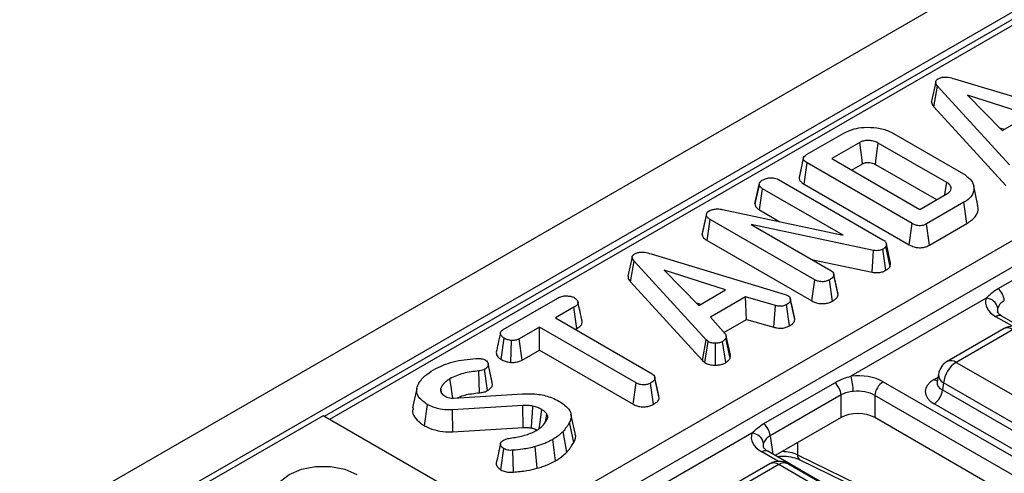
# Model space of a CAD drawing. Units: millimetres. Extents: x 8 to 418, y -29 to 291.
# Drawn here: x 261 to 273, y 140 to 146 of the extents above; entities that cross this region are included whole.
import ezdxf

# ---------------------------------------------------------------- set-up
doc = ezdxf.new("R2010")
doc.units = ezdxf.units.MM

msp = doc.modelspace()

# ---------------------------------------------------------------- linework, layer by layer
at = {"color": 7, "linetype": 'Continuous', "lineweight": 25}
for p, q in [((351.032832, 191.474768), (250.118593, 133.218217)), ((351.394952, 191.092492), (250.480713, 132.835942)), ((290.955054, 156.112188), (264.404407, 140.784826)), ((263.379102, 137.550559), (293.144817, 154.73394)), ((293.29422, 154.501881), (263.528505, 137.318499)), ((271.934968, 144.821814), (273.537305, 144.337072)), ((271.710302, 144.785368), (271.660047, 144.554107)), ((271.687973, 144.487317), (271.733108, 144.733554)), ((272.592506, 143.79303), (271.733108, 144.733554)), ((272.825421, 144.389132), (272.092036, 144.62771)), ((272.092036, 144.62771), (272.505312, 144.204337)), ((271.687973, 144.487317), (272.549392, 143.54458)), ((272.505312, 144.204337), (272.825421, 144.389132)), ((272.473486, 144.23694), (272.529963, 144.218567)), ((270.168515, 143.914456), (270.614637, 144.171997)), ((271.205585, 144.169067), (272.042885, 143.685704)), ((270.802462, 144.059776), (270.46802, 143.866706)), ((271.841623, 143.581239), (271.024628, 144.05288)), ((270.46802, 143.866706), (271.519125, 143.259916)), ((270.138739, 143.561718), (270.174786, 143.815336)), ((271.430139, 143.090636), (270.174786, 143.815336)), ((270.705707, 143.729493), (270.837166, 143.805383)), ((270.98964, 143.798651), (271.720991, 143.376451)), ((269.8324, 143.618026), (271.080289, 142.897635)), ((269.55115, 143.326088), (269.601874, 143.559415)), ((269.602386, 143.56194), (269.588098, 143.496042)), ((269.605181, 143.254119), (269.641589, 143.507528)), ((270.603708, 142.952109), (269.641589, 143.507528)), ((270.138739, 143.561718), (271.394933, 142.836533)), ((272.215186, 143.308073), (272.165111, 143.538181)), ((271.519125, 143.259916), (271.853567, 143.452986)), ((272.047962, 143.344557), (271.601839, 143.087016)), ((272.084104, 143.090994), (272.047962, 143.344557)), ((268.920893, 142.957107), (268.971211, 143.192239)), ((268.972471, 143.210363), (268.922753, 142.981763)), ((269.163217, 143.259296), (270.603708, 142.952109)), ((269.605181, 143.254119), (269.849861, 143.112868)), ((268.981482, 142.886025), (269.017794, 143.139489)), ((270.26628, 142.418754), (269.017794, 143.139489)), ((270.967116, 142.769554), (269.506916, 143.077776)), ((269.506916, 143.077776), (270.457987, 142.528735)), ((271.394933, 142.836533), (271.430139, 143.090636)), ((271.636738, 142.832735), (271.601839, 143.087016)), ((271.636738, 142.832735), (272.084104, 143.090994)), ((268.981482, 142.886025), (270.231153, 142.164605)), ((271.121497, 142.850058), (271.115226, 142.816788)), ((271.164549, 142.576311), (271.115226, 142.816788)), ((271.172419, 142.618067), (271.121497, 142.850058)), ((272.456486, 142.313526), (273.304267, 142.80294)), ((268.084947, 142.692495), (268.034691, 142.461234)), ((268.309612, 142.728941), (269.91195, 142.244199)), ((270.951783, 142.508527), (270.967116, 142.769554)), ((271.115429, 142.531758), (271.080289, 142.785931)), ((268.062617, 142.394444), (268.107753, 142.640681)), ((268.96715, 141.700156), (268.107753, 142.640681)), ((270.228543, 142.66119), (270.951783, 142.508527)), ((271.164549, 142.576311), (271.172419, 142.618067)), ((269.200065, 142.296258), (268.466681, 142.534837)), ((268.466681, 142.534837), (268.879956, 142.111463)), ((270.492422, 142.483091), (270.490695, 142.49104)), ((270.540229, 142.263047), (270.492812, 142.481295)), ((270.544377, 142.238114), (270.49382, 142.472538)), ((268.062617, 142.394444), (268.924037, 141.451707)), ((270.231153, 142.164605), (270.26628, 142.418754)), ((270.476668, 142.163001), (270.441265, 142.41703)), ((268.879956, 142.111463), (269.200065, 142.296258)), ((269.439251, 142.213687), (269.020601, 141.972005)), ((269.794895, 142.110084), (269.439251, 142.213687)), ((269.449099, 141.944944), (269.439251, 142.213687)), ((269.91195, 142.244199), (269.944498, 142.231615)), ((266.544951, 141.822618), (267.197711, 142.199448)), ((267.389119, 142.089295), (267.167551, 141.961386)), ((267.425365, 141.835792), (267.389119, 142.089295)), ((268.848131, 142.144066), (268.904607, 142.125694)), ((269.774906, 141.850034), (269.794895, 142.110084)), ((269.963927, 141.866981), (269.928971, 142.121289)), ((270.026617, 141.941906), (269.976151, 142.176452)), ((272.31348, 142.198972), (270.697917, 141.266327)), ((269.020601, 141.972005), (269.200364, 141.766524)), ((272.502046, 141.983835), (272.500542, 141.984667)), ((281.201317, 136.961853), (272.502046, 141.983835)), ((266.976441, 141.851061), (266.735762, 141.71212)), ((268.130566, 141.184799), (266.976441, 141.851061)), ((266.976441, 141.576634), (266.976441, 141.851061)), ((267.167551, 141.961386), (268.321676, 141.295124)), ((269.180119, 141.789665), (269.449099, 141.944944)), ((269.449099, 141.944944), (269.774906, 141.850034)), ((267.405238, 141.824173), (267.425365, 141.835792)), ((269.257445, 141.517267), (269.207163, 141.748756)), ((272.52744, 141.833748), (271.848004, 141.441518)), ((272.634575, 141.82314), (271.955138, 141.430909)), ((266.520133, 141.464922), (266.556, 141.71867)), ((266.636572, 141.429214), (266.642298, 141.691606)), ((266.770485, 141.457738), (266.735762, 141.71212)), ((268.924037, 141.451707), (268.96715, 141.700156)), ((268.952447, 141.428157), (268.990442, 141.680849)), ((268.990442, 141.680849), (268.96715, 141.700156)), ((269.081758, 141.397618), (269.080323, 141.659991)), ((269.202561, 141.427392), (269.165128, 141.680332)), ((269.25482, 141.48144), (269.205142, 141.720325)), ((266.770485, 141.457738), (266.976441, 141.576634)), ((266.976441, 141.576634), (268.095402, 140.930671)), ((268.924037, 141.451707), (268.952447, 141.428157)), ((271.955138, 141.430909), (279.890026, 136.850196)), ((266.262463, 141.066987), (266.254225, 141.32898)), ((266.357463, 141.093414), (266.322009, 141.347425)), ((271.743271, 141.28804), (271.729028, 141.194041)), ((268.095402, 140.930671), (268.130566, 141.184799)), ((268.340055, 140.929561), (268.304656, 141.183592)), ((268.355315, 141.251677), (268.3539, 141.258194)), ((268.403376, 141.030378), (268.355877, 141.249089)), ((268.407409, 141.004477), (268.356912, 141.238927)), ((269.658363, 140.698204), (270.506145, 141.187618)), ((271.082837, 141.198702), (279.782108, 136.17672)), ((271.728959, 141.196723), (271.728755, 141.193234)), ((271.804192, 141.184047), (271.791503, 141.100306)), ((279.73908, 136.603334), (271.804192, 141.184047)), ((265.512322, 141.118216), (265.462219, 140.887959)), ((265.810293, 141.060223), (265.797353, 141.123499)), ((265.80004, 141.075749), (265.820644, 141.044548)), ((265.949046, 141.00421), (266.774104, 141.055408)), ((270.579683, 141.042957), (269.731902, 140.553543)), ((270.579683, 140.769366), (270.579683, 141.042957)), ((279.681477, 136.012144), (270.982206, 141.034127)), ((270.982206, 141.034127), (270.982206, 140.769366)), ((271.791503, 141.100306), (279.73908, 136.512268)), ((265.603342, 140.672488), (265.63909, 140.926292)), ((266.778284, 140.914398), (265.938296, 140.861821)), ((279.638449, 136.347693), (271.690872, 140.935731)), ((265.943241, 140.599579), (265.938296, 140.861821)), ((267.048241, 140.719237), (267.065845, 140.809761)), ((267.40336, 140.582201), (267.353328, 140.812084)), ((264.392908, 140.791464), (262.776664, 139.858426)), ((265.807122, 139.975056), (264.392908, 140.791464)), ((267.386091, 140.47231), (267.337579, 140.713571)), ((270.579683, 140.769366), (269.794617, 140.316157)), ((279.619992, 135.782878), (270.982206, 140.769366)), ((265.943241, 140.599579), (266.781505, 140.652049)), ((267.304909, 140.357471), (267.260538, 140.604625)), ((269.515357, 140.58365), (267.899795, 139.651006)), ((267.170275, 140.254289), (267.134824, 140.508263)), ((266.516855, 140.145079), (266.552237, 140.399144)), ((266.668007, 140.117585), (266.660632, 140.379664)), ((266.94888, 140.164644), (266.926992, 140.424139)), ((269.703924, 140.368513), (269.70242, 140.369346)), ((278.403195, 135.346531), (269.703924, 140.368513)), ((270.059738, 140.324839), (270.954662, 139.887692)), ((269.729318, 140.218427), (269.049882, 139.826197)), ((269.836452, 140.207818), (269.157016, 139.815588)), ((277.77134, 135.627105), (269.836452, 140.207818)), ((277.878474, 135.637713), (269.943586, 140.218427)), ((270.089188, 140.265453), (270.984112, 139.828305))]:
    msp.add_line(p, q, dxfattribs=at)
at = {"color": 8, "linetype": 'Continuous', "lineweight": 25}
for p, q in [((291.062188, 156.101579), (264.467162, 140.748598)), ((272.628772, 141.862374), (272.430624, 141.976762)), ((271.690872, 141.226196), (271.738025, 141.253416)), ((269.731902, 140.553543), (269.765308, 140.333077)), ((270.057826, 140.468104), (270.059738, 140.324839)), ((269.830649, 140.247052), (269.632501, 140.36144))]:
    msp.add_line(p, q, dxfattribs=at)
at = {"color": 7, "linetype": 'Continuous', "lineweight": 25, "flags": 128}
for points in [[(270.837166, 143.805383), (270.827003, 143.879914), (270.814734, 143.969846), (270.802462, 144.059776)], [(270.98964, 143.798651), (270.999889, 143.873134), (271.012258, 143.963007), (271.024628, 144.05288)], [(271.820631, 143.433972), (271.82855, 143.489528), (271.841623, 143.581239)], [(270.022707, 141.969302), (269.997943, 142.083291), (269.973178, 142.19728)], [(265.940228, 141.004057), (265.933232, 141.053754), (265.920535, 141.143961), (265.907838, 141.234169)], [(266.781505, 140.652049), (266.780458, 140.737461), (266.779372, 140.825929), (266.778284, 140.914398)], [(266.881203, 140.646225), (266.887262, 140.731001), (266.89354, 140.818821), (266.899818, 140.906641)], [(266.974205, 140.639715), (266.980987, 140.688614), (266.993258, 140.777113), (267.005526, 140.865613)], [(263.988847, 139.625167), (263.883761, 139.708664), (263.828515, 139.806822), (263.828515, 139.910031), (263.883761, 140.008188), (263.988847, 140.091686), (264.133485, 140.15235), (264.303517, 140.184243), (264.482299, 140.184243), (264.652331, 140.15235), (264.796969, 140.091686)]]:
    msp.add_lwpolyline(points, dxfattribs=at)
at = {"color": 7, "linetype": 'Continuous', "lineweight": 25}
for centre, radius, start, end in [((272.302855, 142.144406), 0.228482, 6.1453332, 47.7475594), ((272.302718, 142.045483), 0.153865, 13.1157673, 85.9894586), ((272.634575, 141.648166), 0.214286, 60.0026883, 119.9973117), ((271.955138, 141.255936), 0.214286, 119.9973117, 171.3837105), ((272.135507, 141.151041), 0.332955, 122.8008629, 174.3110006), ((270.015081, 141.069459), 0.71065, 1.1269747, 16.0828104), ((270.352513, 141.018498), 0.228482, 6.1453332, 47.7475594), ((271.203083, 141.012123), 0.22197, 122.8008629, 174.3110006), ((271.570627, 141.12231), 0.22197, 302.8008629, 354.3110006), ((269.504732, 140.529084), 0.228482, 6.1453332, 47.7475594), ((269.504596, 140.430161), 0.153865, 13.1157673, 85.9894586), ((269.836452, 140.032845), 0.214286, 60.0026883, 119.9973117)]:
    msp.add_arc(centre, radius, start, end, dxfattribs=at)
at = {"color": 8, "linetype": 'Continuous', "lineweight": 25}
for centre, radius, start, end in [((272.472605, 141.918606), 0.071726, 67.076778, 125.8245712), ((272.57194, 141.736872), 0.106607, 54.0181846, 114.671357), ((271.892504, 141.344642), 0.106607, 54.0181846, 114.671357), ((271.85718, 141.284929), 0.113951, 178.4354213, 242.2896185), ((271.739642, 141.304424), 0.092186, 238.0593296, 265.1420467), ((269.674483, 140.303284), 0.071726, 67.076778, 125.8245712), ((270.12128, 140.318362), 0.061881, 173.9918095, 238.7614521), ((269.773817, 140.121551), 0.106607, 54.0181846, 114.671357), ((269.899087, 140.121551), 0.106607, 65.328643, 125.9818154)]:
    msp.add_arc(centre, radius, start, end, dxfattribs=at)
at = {"color": 7, "linetype": 'Continuous', "lineweight": 25}
for centre, major_axis, ratio, start_param, end_param in [((272.737138, 142.151041), (0.431839, 0), 0.572919093, 2.946629785, 3.923192719), ((270.780945, 141.021755), (0.428571, 0), 0.581689643, 0.789196262, 1.765759195), ((271.946301, 141.080963), (0.359866, 0), 0.572919093, 2.359992588, 3.923192719), ((270.780945, 140.905106), (0.285714, 0), 0.636206991, 0.789196262, 1.765759195), ((270.780945, 140.651401), (0.285714, 0), 0.581689643, 0.789196262, 2.352396392), ((269.939015, 140.535719), (0.431839, 0), 0.572919093, 2.946629785, 3.923192719)]:
    msp.add_ellipse(centre, major_axis=major_axis, ratio=ratio, start_param=start_param, end_param=end_param, dxfattribs=at)
at = {"color": 8, "linetype": 'Continuous', "lineweight": 25}
for centre, major_axis, ratio, start_param, end_param in [((272.737138, 142.034392), (0.289817, -0.021114), 0.566593948, 2.98788399, 3.27238234), ((271.946301, 141.197612), (0.217768, 0.021024), 0.563643706, 2.982048719, 3.868830985), ((269.939015, 140.419071), (0.289817, -0.021114), 0.566593948, 2.98788399, 3.27238234), ((269.875202, 140.20443), (0.285744, -0.001464), 0.55490414, 0.871561635, 1.571735652)]:
    msp.add_ellipse(centre, major_axis=major_axis, ratio=ratio, start_param=start_param, end_param=end_param, dxfattribs=at)
at = {"color": 7, "linetype": 'Continuous', "lineweight": 25}
for points, knots in [([(271.733108, 144.733554), (271.727001, 144.741337), (271.714733, 144.756972), (271.707824, 144.780301), (271.714055, 144.801186), (271.727266, 144.813563), (271.736708, 144.819607), (271.73908, 144.821125)], [0, 0, 0, 0, 0.272037126, 0.546502415, 0.740297134, 0.934765685, 1, 1, 1, 1]), ([(271.73908, 144.821125), (271.751841, 144.827199), (271.775111, 144.838276), (271.818718, 144.843497), (271.873301, 144.839713), (271.910189, 144.829006), (271.934968, 144.821814)], [0, 0, 0, 0, 0.23085242, 0.420997547, 0.611074451, 1, 1, 1, 1]), ([(271.660611, 144.554122), (271.660603, 144.54542), (271.660582, 144.522106), (271.67742, 144.50072), (271.687973, 144.487317)], [0, 0, 0, 0, 0.3732759648, 1, 1, 1, 1]), ([(270.614637, 144.171997), (270.653018, 144.190645), (270.723456, 144.224867), (270.865105, 144.245886), (271.011736, 144.238393), (271.132, 144.208101), (271.188128, 144.178327), (271.205585, 144.169067)], [0, 0, 0, 0, 0.226998869, 0.416597979, 0.651643282, 0.891656888, 1, 1, 1, 1]), ([(271.024628, 144.05288), (271.005711, 144.061982), (270.972853, 144.077791), (270.912762, 144.085268), (270.859103, 144.082585), (270.823056, 144.070635), (270.806468, 144.061888), (270.802462, 144.059776)], [0, 0, 0, 0, 0.294005645, 0.510705215, 0.727146625, 0.934115122, 1, 1, 1, 1]), ([(270.128924, 143.872353), (270.120665, 143.834448), (270.104146, 143.758637), (270.087857, 143.683534), (270.079712, 143.645981)], [0, 0, 0, 0, 0.499980355, 1, 1, 1, 1]), ([(270.174786, 143.815336), (270.159453, 143.825429), (270.137317, 143.840002), (270.126569, 143.86479), (270.131463, 143.884182), (270.147156, 143.901024), (270.162206, 143.910489), (270.168515, 143.914456)], [0, 0, 0, 0, 0.349069331, 0.503971141, 0.660003114, 0.857463367, 1, 1, 1, 1]), ([(270.837166, 143.805383), (270.845615, 143.80974), (270.857676, 143.81596), (270.882031, 143.820914), (270.907865, 143.822224), (270.940326, 143.818866), (270.968582, 143.810077), (270.983377, 143.802049), (270.98964, 143.798651)], [0, 0, 0, 0, 0.195717868, 0.279409886, 0.448036773, 0.64463264, 0.849586033, 1, 1, 1, 1]), ([(269.638603, 143.608545), (269.651434, 143.615075), (269.671139, 143.625103), (269.703735, 143.634021), (269.722099, 143.635986), (269.73147, 143.636988)], [0, 0, 0, 0, 0.477554703, 0.733402124, 1, 1, 1, 1]), ([(269.73147, 143.636988), (269.74837, 143.63703), (269.778149, 143.637103), (269.812493, 143.628232), (269.827221, 143.620681), (269.8324, 143.618026)], [0, 0, 0, 0, 0.459673983, 0.809998341, 1, 1, 1, 1]), ([(270.080574, 143.64584), (270.079972, 143.6447), (270.07476, 143.634824), (270.081231, 143.612737), (270.101891, 143.584797), (270.126814, 143.569187), (270.138739, 143.561718)], [0, 0, 0, 0, 0.0379243002, 0.3284604533, 0.6787023456, 1, 1, 1, 1]), ([(272.042885, 143.685704), (272.079556, 143.658831), (272.147442, 143.609083), (272.175669, 143.515764), (272.156526, 143.430795), (272.097891, 143.375091), (272.057728, 143.35053), (272.047962, 143.344557)], [0, 0, 0, 0, 0.267633391, 0.495461259, 0.731410322, 0.934686285, 1, 1, 1, 1]), ([(269.601874, 143.559415), (269.603833, 143.567999), (269.606866, 143.581294), (269.621759, 143.59766), (269.632904, 143.604862), (269.638603, 143.608545)], [0, 0, 0, 0, 0.470894719, 0.7294274405, 1, 1, 1, 1]), ([(269.641589, 143.507528), (269.631615, 143.514639), (269.611634, 143.528885), (269.604127, 143.54822), (269.602094, 143.55832), (269.601874, 143.559415)], [0, 0, 0, 0, 0.470492007, 0.942563685, 1, 1, 1, 1]), ([(271.853567, 143.452986), (271.865314, 143.461346), (271.888986, 143.478193), (271.898049, 143.509877), (271.891025, 143.539727), (271.869946, 143.563685), (271.850153, 143.575952), (271.841623, 143.581239)], [0, 0, 0, 0, 0.222610391, 0.448602173, 0.648802597, 0.848632057, 1, 1, 1, 1]), ([(269.588098, 143.496042), (269.585853, 143.485682), (269.573008, 143.426409), (269.561695, 143.374728), (269.552359, 143.33208)], [0, 0, 0, 0, 0.174790137, 1, 1, 1, 1]), ([(269.000475, 143.240161), (269.014461, 143.246808), (269.04034, 143.259108), (269.09335, 143.266937), (269.134223, 143.264092), (269.158361, 143.260099), (269.163217, 143.259296)], [0, 0, 0, 0, 0.30742158, 0.56881443, 0.913258656, 1, 1, 1, 1]), ([(269.55115, 143.326088), (269.552025, 143.321534), (269.555636, 143.302745), (269.571225, 143.276565), (269.596405, 143.25992), (269.605181, 143.254119)], [0, 0, 0, 0, 0.172470372, 0.71157614, 1, 1, 1, 1]), ([(272.084104, 143.090994), (272.120486, 143.116392), (272.187361, 143.163078), (272.223678, 143.242565), (272.214839, 143.288904), (272.211208, 143.307934)], [0, 0, 0, 0, 0.4128416905, 0.7588593707, 1, 1, 1, 1]), ([(268.971211, 143.192239), (268.971017, 143.200352), (268.970664, 143.215118), (268.986346, 143.230793), (268.997117, 143.237935), (269.000475, 143.240161)], [0, 0, 0, 0, 0.456272344, 0.830482406, 1, 1, 1, 1]), ([(269.017794, 143.139489), (269.006879, 143.146682), (268.990058, 143.157766), (268.974495, 143.176163), (268.972326, 143.186779), (268.971211, 143.192239)], [0, 0, 0, 0, 0.472979645, 0.728926322, 1, 1, 1, 1]), ([(271.601839, 143.087016), (271.588197, 143.080182), (271.566764, 143.069446), (271.529154, 143.063159), (271.495525, 143.064852), (271.460878, 143.074216), (271.440814, 143.084934), (271.430139, 143.090636)], [0, 0, 0, 0, 0.27239657, 0.427968153, 0.583800617, 0.778557622, 1, 1, 1, 1]), ([(268.923593, 142.981613), (268.92302, 142.98062), (268.918509, 142.972802), (268.919781, 142.964423), (268.920893, 142.957107)], [0, 0, 0, 0, 0.127009358, 1, 1, 1, 1]), ([(268.920893, 142.957107), (268.9234, 142.947376), (268.929298, 142.924482), (268.956677, 142.901507), (268.976819, 142.888935), (268.981482, 142.886025)], [0, 0, 0, 0, 0.362309441, 0.852371161, 1, 1, 1, 1]), ([(271.080289, 142.897635), (271.090065, 142.891094), (271.105172, 142.880987), (271.116587, 142.864012), (271.119846, 142.854748), (271.121497, 142.850058)], [0, 0, 0, 0, 0.4752026504, 0.7342571168, 1, 1, 1, 1]), ([(271.115226, 142.816788), (271.111227, 142.811156), (271.105139, 142.802581), (271.091636, 142.792854), (271.084084, 142.788246), (271.080289, 142.785931)], [0, 0, 0, 0, 0.4876986824, 0.7425258968, 1, 1, 1, 1]), ([(271.394933, 142.836533), (271.413812, 142.826943), (271.445314, 142.810943), (271.502148, 142.800645), (271.551812, 142.802009), (271.598511, 142.813385), (271.623445, 142.826007), (271.636738, 142.832735)], [0, 0, 0, 0, 0.272697909, 0.455017425, 0.63797784, 0.807006142, 1, 1, 1, 1]), ([(268.107753, 142.640681), (268.101646, 142.648464), (268.089377, 142.664099), (268.082468, 142.687428), (268.088699, 142.708312), (268.10191, 142.72069), (268.111353, 142.726733), (268.113725, 142.728251)], [0, 0, 0, 0, 0.272037126, 0.546502415, 0.740297134, 0.934765685, 1, 1, 1, 1]), ([(268.113725, 142.728251), (268.126485, 142.734325), (268.149756, 142.745403), (268.193363, 142.750624), (268.247945, 142.74684), (268.284834, 142.736133), (268.309612, 142.728941)], [0, 0, 0, 0, 0.23085242, 0.420997547, 0.611074451, 1, 1, 1, 1]), ([(271.080289, 142.785931), (271.066579, 142.779476), (271.044221, 142.768948), (271.004199, 142.764575), (270.980814, 142.767378), (270.968664, 142.769308), (270.967116, 142.769554)], [0, 0, 0, 0, 0.424547626, 0.692333203, 0.960798974, 1, 1, 1, 1]), ([(271.115429, 142.531758), (271.127119, 142.539086), (271.148158, 142.552274), (271.159506, 142.568916), (271.164549, 142.576311)], [0, 0, 0, 0, 0.555620193, 1, 1, 1, 1]), ([(268.035255, 142.461249), (268.035247, 142.452547), (268.035227, 142.429233), (268.052065, 142.407847), (268.062617, 142.394444)], [0, 0, 0, 0, 0.373275965, 1, 1, 1, 1]), ([(270.49382, 142.472538), (270.491626, 142.465335), (270.486328, 142.447947), (270.462678, 142.430397), (270.445976, 142.419971), (270.441265, 142.41703)], [0, 0, 0, 0, 0.3367109722, 0.8129132348, 1, 1, 1, 1]), ([(270.457987, 142.528735), (270.466353, 142.522741), (270.485094, 142.509315), (270.492339, 142.48859), (270.493513, 142.475862), (270.49382, 142.472538)], [0, 0, 0, 0, 0.373376032, 0.836334607, 1, 1, 1, 1]), ([(270.951783, 142.508527), (270.969326, 142.506051), (271.003448, 142.501234), (271.055568, 142.507338), (271.091792, 142.519437), (271.109878, 142.528865), (271.115429, 142.531758)], [0, 0, 0, 0, 0.302290037, 0.587987259, 0.873552876, 1, 1, 1, 1]), ([(270.441265, 142.41703), (270.428652, 142.411131), (270.403284, 142.399264), (270.359238, 142.393617), (270.317066, 142.397229), (270.287597, 142.407081), (270.271549, 142.415868), (270.26628, 142.418754)], [0, 0, 0, 0, 0.245755084, 0.494288003, 0.661692199, 0.888909199, 1, 1, 1, 1]), ([(267.197711, 142.199448), (267.212592, 142.206879), (267.237744, 142.21944), (267.287944, 142.22733), (267.333755, 142.223697), (267.372886, 142.215878), (267.390435, 142.207267), (267.396883, 142.204102)], [0, 0, 0, 0, 0.264598033, 0.447207911, 0.688116392, 0.885389909, 1, 1, 1, 1]), ([(267.396883, 142.204102), (267.409054, 142.193442), (267.429483, 142.175549), (267.440019, 142.147549), (267.43314, 142.123527), (267.413916, 142.104615), (267.396396, 142.093791), (267.389119, 142.089295)], [0, 0, 0, 0, 0.296648909, 0.497958392, 0.653263672, 0.85598666, 1, 1, 1, 1]), ([(269.944498, 142.231615), (269.952732, 142.225233), (269.971313, 142.210832), (269.975447, 142.190395), (269.976047, 142.178504), (269.976151, 142.176452)], [0, 0, 0, 0, 0.3969977544, 0.8959354227, 1, 1, 1, 1]), ([(270.476668, 142.163001), (270.487909, 142.170078), (270.512481, 142.185547), (270.537867, 142.211256), (270.542498, 142.230361), (270.544377, 142.238114)], [0, 0, 0, 0, 0.33378768, 0.729648236, 1, 1, 1, 1]), ([(270.544377, 142.238114), (270.544369, 142.243684), (270.544356, 142.252095), (270.539807, 142.260038), (270.53827, 142.26272)], [0, 0, 0, 0, 0.662207281, 1, 1, 1, 1]), ([(272.31348, 142.198972), (272.335106, 142.221109), (272.375725, 142.262685), (272.430755, 142.297328), (272.456486, 142.313526)], [0, 0, 0, 0, 0.5324363845, 1, 1, 1, 1]), ([(267.486119, 141.924707), (267.47797, 141.962236), (267.461674, 142.037292), (267.445185, 142.112928), (267.436941, 142.150744)], [0, 0, 0, 0, 0.50001831, 1, 1, 1, 1]), ([(269.928971, 142.121289), (269.918728, 142.116419), (269.901034, 142.108007), (269.869896, 142.101177), (269.834063, 142.102096), (269.809892, 142.107025), (269.794895, 142.110084)], [0, 0, 0, 0, 0.273150124, 0.471886328, 0.672328599, 1, 1, 1, 1]), ([(269.976151, 142.176452), (269.973281, 142.166684), (269.967529, 142.147104), (269.943687, 142.130439), (269.930565, 142.122281), (269.928971, 142.121289)], [0, 0, 0, 0, 0.466511894, 0.935162353, 1, 1, 1, 1]), ([(270.231153, 142.164605), (270.24546, 142.15737), (270.273135, 142.143376), (270.325377, 142.131951), (270.379278, 142.132429), (270.432785, 142.142008), (270.461567, 142.155777), (270.476668, 142.163001)], [0, 0, 0, 0, 0.206924724, 0.40027577, 0.594707755, 0.787356333, 1, 1, 1, 1]), ([(272.530024, 142.168865), (272.513289, 142.157676), (272.476214, 142.132888), (272.460946, 142.098994), (272.45257, 142.080398)], [0, 0, 0, 0, 0.451374174, 1, 1, 1, 1]), ([(270.026617, 141.941906), (270.027064, 141.949677), (270.027599, 141.958984), (270.022447, 141.967667), (270.021597, 141.969099)], [0, 0, 0, 0, 0.834953775, 1, 1, 1, 1]), ([(272.502046, 141.983835), (272.492033, 141.990224), (272.465239, 142.00732), (272.44832, 142.03108), (272.448594, 142.032496), (272.448724, 142.033162)], [0, 0, 0, 0, 0.2401840313, 0.6426644348, 1, 1, 1, 1]), ([(267.425365, 141.835792), (267.439634, 141.845054), (267.466065, 141.862209), (267.489034, 141.893691), (267.48678, 141.914516), (267.485677, 141.924708)], [0, 0, 0, 0, 0.3746615706, 0.6939648707, 1, 1, 1, 1]), ([(269.774906, 141.850034), (269.788936, 141.847139), (269.820623, 141.840603), (269.872918, 141.837487), (269.924452, 141.848165), (269.950992, 141.860816), (269.963927, 141.866981)], [0, 0, 0, 0, 0.219319232, 0.495306809, 0.754034906, 1, 1, 1, 1]), ([(269.963927, 141.866981), (269.972776, 141.872515), (269.996001, 141.887039), (270.020117, 141.9127), (270.024724, 141.933402), (270.026617, 141.941906)], [0, 0, 0, 0, 0.266165265, 0.698513, 1, 1, 1, 1]), ([(266.510585, 141.781743), (266.501081, 141.738135), (266.48417, 141.660535), (266.468277, 141.588367), (266.461316, 141.556755)], [0, 0, 0, 0, 0.56196319, 1, 1, 1, 1]), ([(266.556, 141.71867), (266.544411, 141.72741), (266.521247, 141.744881), (266.507943, 141.772889), (266.513319, 141.795982), (266.526976, 141.811115), (266.539433, 141.819087), (266.544951, 141.822618)], [0, 0, 0, 0, 0.2836115204, 0.5669298651, 0.7224510444, 0.8770695365, 1, 1, 1, 1]), ([(269.200364, 141.766524), (269.203587, 141.759194), (269.208535, 141.747944), (269.207069, 141.732333), (269.205785, 141.724334), (269.205142, 141.720325)], [0, 0, 0, 0, 0.48254901, 0.740672463, 1, 1, 1, 1]), ([(266.642298, 141.691606), (266.626994, 141.694249), (266.603483, 141.698309), (266.575028, 141.708439), (266.562391, 141.715234), (266.556, 141.71867)], [0, 0, 0, 0, 0.479636005, 0.736830622, 1, 1, 1, 1]), ([(266.735762, 141.71212), (266.723508, 141.706234), (266.69884, 141.694387), (266.66343, 141.691613), (266.644943, 141.691607), (266.642298, 141.691606)], [0, 0, 0, 0, 0.458261964, 0.922464071, 1, 1, 1, 1]), ([(269.080323, 141.659991), (269.064967, 141.660377), (269.034126, 141.661152), (269.005955, 141.672785), (268.99256, 141.679748), (268.990442, 141.680849)], [0, 0, 0, 0, 0.4549529627, 0.9137829434, 1, 1, 1, 1]), ([(269.165128, 141.680332), (269.153862, 141.674868), (269.13121, 141.663881), (269.099193, 141.66045), (269.082444, 141.660043), (269.080323, 141.659991)], [0, 0, 0, 0, 0.463556448, 0.932056919, 1, 1, 1, 1]), ([(269.205142, 141.720325), (269.200277, 141.713266), (269.192874, 141.702521), (269.177454, 141.689812), (269.16924, 141.683495), (269.165128, 141.680332)], [0, 0, 0, 0, 0.488909822, 0.744104238, 1, 1, 1, 1]), ([(266.462341, 141.556748), (266.461678, 141.548502), (266.459754, 141.524562), (266.481087, 141.491597), (266.509369, 141.472276), (266.520133, 141.464922)], [0, 0, 0, 0, 0.245534348, 0.712863262, 1, 1, 1, 1]), ([(269.25482, 141.48144), (269.255689, 141.486135), (269.257893, 141.498039), (269.257452, 141.510015), (269.257185, 141.517267)], [0, 0, 0, 0, 0.3944614404, 1, 1, 1, 1]), ([(265.711353, 141.341392), (265.748401, 141.360352), (265.854956, 141.414884), (266.033016, 141.461136), (266.171337, 141.472667), (266.217795, 141.476541)], [0, 0, 0, 0, 0.261434368, 0.751938743, 1, 1, 1, 1]), ([(266.217795, 141.476541), (266.22486, 141.476956), (266.239109, 141.477794), (266.261204, 141.477799), (266.27537, 141.475253), (266.282593, 141.473955)], [0, 0, 0, 0, 0.3252206507, 0.6559421839, 1, 1, 1, 1]), ([(266.282593, 141.473955), (266.291427, 141.472332), (266.304845, 141.469868), (266.320869, 141.464018), (266.32838, 141.460538), (266.332162, 141.458785)], [0, 0, 0, 0, 0.489038769, 0.742709365, 1, 1, 1, 1]), ([(266.332162, 141.458785), (266.340168, 141.45188), (266.361568, 141.433423), (266.368726, 141.40219), (266.356571, 141.373375), (266.338356, 141.357656), (266.325658, 141.349709), (266.322009, 141.347425)], [0, 0, 0, 0, 0.203236215, 0.543221001, 0.733876516, 0.923523503, 1, 1, 1, 1]), ([(266.412943, 141.184464), (266.404889, 141.221484), (266.388783, 141.295517), (266.372363, 141.370295), (266.364153, 141.407681)], [0, 0, 0, 0, 0.500040715, 1, 1, 1, 1]), ([(266.520133, 141.464922), (266.535943, 141.457002), (266.569925, 141.439979), (266.61335, 141.432965), (266.636572, 141.429214)], [0, 0, 0, 0, 0.465247894, 1, 1, 1, 1]), ([(266.636572, 141.429214), (266.644136, 141.429191), (266.670194, 141.429113), (266.714985, 141.434027), (266.750491, 141.447225), (266.76734, 141.456084), (266.770485, 141.457738)], [0, 0, 0, 0, 0.154829846, 0.533433537, 0.912891345, 1, 1, 1, 1]), ([(268.952447, 141.428157), (268.958418, 141.425017), (268.978357, 141.414532), (269.018482, 141.400467), (269.058903, 141.397419), (269.079741, 141.3976), (269.081758, 141.397618)], [0, 0, 0, 0, 0.168956989, 0.564194755, 0.9578166, 1, 1, 1, 1]), ([(269.081758, 141.397618), (269.096007, 141.398225), (269.125766, 141.399491), (269.168201, 141.409772), (269.191196, 141.421564), (269.202561, 141.427392)], [0, 0, 0, 0, 0.3172704542, 0.662594895, 1, 1, 1, 1]), ([(269.202561, 141.427392), (269.208058, 141.431609), (269.223057, 141.443116), (269.243482, 141.460518), (269.251523, 141.475356), (269.25482, 141.48144)], [0, 0, 0, 0, 0.254477416, 0.694358836, 1, 1, 1, 1]), ([(265.529202, 141.167285), (265.539367, 141.184785), (265.559721, 141.219827), (265.617195, 141.280253), (265.674945, 141.317751), (265.711353, 141.341392)], [0, 0, 0, 0, 0.269366338, 0.53936941, 1, 1, 1, 1]), ([(266.254225, 141.32898), (266.19064, 141.321584), (266.095135, 141.310475), (265.98139, 141.272485), (265.932613, 141.247075), (265.907838, 141.234169)], [0, 0, 0, 0, 0.495013072, 0.743505543, 1, 1, 1, 1]), ([(266.322009, 141.347425), (266.314478, 141.343701), (266.297467, 141.335291), (266.272541, 141.330884), (266.257298, 141.3293), (266.254225, 141.32898)], [0, 0, 0, 0, 0.3881363814, 0.8766374416, 1, 1, 1, 1]), ([(268.321676, 141.295124), (268.329363, 141.28972), (268.347538, 141.276943), (268.355713, 141.256307), (268.356638, 141.242905), (268.356912, 141.238927)], [0, 0, 0, 0, 0.340075218, 0.804116293, 1, 1, 1, 1]), ([(270.506145, 141.187618), (270.539507, 141.20489), (270.598301, 141.235329), (270.667839, 141.256968), (270.697917, 141.266327)], [0, 0, 0, 0, 0.567450698, 1, 1, 1, 1]), ([(265.63909, 140.926292), (265.601198, 140.953247), (265.536911, 140.998977), (265.503022, 141.08103), (265.51468, 141.134201), (265.527004, 141.162277), (265.529202, 141.167285)], [0, 0, 0, 0, 0.3933937358, 0.6674132165, 0.9406765339, 1, 1, 1, 1]), ([(265.907838, 141.234169), (265.894985, 141.226206), (265.869248, 141.210259), (265.828716, 141.17386), (265.809829, 141.143533), (265.797353, 141.123499)], [0, 0, 0, 0, 0.252928958, 0.506480522, 1, 1, 1, 1]), ([(266.357463, 141.093414), (266.375798, 141.106727), (266.406336, 141.128901), (266.418795, 141.163131), (266.411998, 141.179091), (266.409863, 141.184106)], [0, 0, 0, 0, 0.507464745, 0.845236729, 1, 1, 1, 1]), ([(268.304656, 141.183592), (268.29205, 141.177696), (268.266696, 141.165838), (268.222574, 141.160153), (268.180173, 141.163868), (268.150979, 141.173547), (268.135329, 141.182174), (268.130566, 141.184799)], [0, 0, 0, 0, 0.247234852, 0.497261925, 0.66695516, 0.8986538, 1, 1, 1, 1]), ([(268.356912, 141.238927), (268.355312, 141.232736), (268.35138, 141.217524), (268.32969, 141.199295), (268.311891, 141.188131), (268.304656, 141.183592)], [0, 0, 0, 0, 0.289431383, 0.711146496, 1, 1, 1, 1]), ([(265.797353, 141.123499), (265.795897, 141.11751), (265.793239, 141.10658), (265.795733, 141.09054), (265.7986, 141.080695), (265.80004, 141.075749)], [0, 0, 0, 0, 0.376293423, 0.686679091, 1, 1, 1, 1]), ([(265.820644, 141.044548), (265.822775, 141.042864), (265.827038, 141.039496), (265.836239, 141.033082), (265.843908, 141.028684), (265.849012, 141.025758)], [0, 0, 0, 0, 0.25056726, 0.501264739, 1, 1, 1, 1]), ([(265.999633, 141.007349), (266.005069, 141.010033), (266.052833, 141.033618), (266.144256, 141.055235), (266.230726, 141.063832), (266.262463, 141.066987)], [0, 0, 0, 0, 0.075180195, 0.660570462, 1, 1, 1, 1]), ([(266.262463, 141.066987), (266.271991, 141.068031), (266.299197, 141.071011), (266.332138, 141.080348), (266.351509, 141.090342), (266.357463, 141.093414)], [0, 0, 0, 0, 0.271849361, 0.776205645, 1, 1, 1, 1]), ([(266.774104, 141.055408), (266.839485, 141.055806), (266.963698, 141.056563), (267.112495, 141.017267), (267.182962, 140.981852), (267.209476, 140.968526)], [0, 0, 0, 0, 0.409395444, 0.777779965, 1, 1, 1, 1]), ([(270.725593, 141.083436), (270.701081, 141.080649), (270.646646, 141.07446), (270.603435, 141.054131), (270.579683, 141.042957)], [0, 0, 0, 0, 0.450310265, 1, 1, 1, 1]), ([(265.938296, 140.861821), (265.897767, 140.861889), (265.816773, 140.862025), (265.71379, 140.889074), (265.661249, 140.915252), (265.63909, 140.926292)], [0, 0, 0, 0, 0.366765399, 0.732939288, 1, 1, 1, 1]), ([(265.849012, 141.025758), (265.855945, 141.022205), (265.872426, 141.013759), (265.903838, 141.004356), (265.931941, 141.003582), (265.946668, 141.004123), (265.949046, 141.00421)], [0, 0, 0, 0, 0.251880496, 0.598775156, 0.935196924, 1, 1, 1, 1]), ([(266.899818, 140.906641), (266.889961, 140.908384), (266.870228, 140.911873), (266.82941, 140.914948), (266.798686, 140.914618), (266.778284, 140.914398)], [0, 0, 0, 0, 0.2511593046, 0.5027680033, 1, 1, 1, 1]), ([(267.209476, 140.968526), (267.247388, 140.942495), (267.313434, 140.897147), (267.361224, 140.81555), (267.354712, 140.755366), (267.341135, 140.722246), (267.337579, 140.713571)], [0, 0, 0, 0, 0.363526185, 0.633285402, 0.903948337, 1, 1, 1, 1]), ([(268.095402, 140.930671), (268.109594, 140.923534), (268.13736, 140.909569), (268.190069, 140.898348), (268.24457, 140.89914), (268.297452, 140.909033), (268.325619, 140.922605), (268.340055, 140.929561)], [0, 0, 0, 0, 0.205626394, 0.402317651, 0.600165015, 0.795083865, 1, 1, 1, 1]), ([(268.340055, 140.929561), (268.351102, 140.936492), (268.377793, 140.953238), (268.402319, 140.979409), (268.406216, 140.998599), (268.407409, 141.004477)], [0, 0, 0, 0, 0.32880062, 0.794385811, 1, 1, 1, 1]), ([(265.469808, 140.887453), (265.465226, 140.872334), (265.452044, 140.82884), (265.493641, 140.757599), (265.552703, 140.703209), (265.594956, 140.677576), (265.603342, 140.672488)], [0, 0, 0, 0, 0.192276242, 0.553140919, 0.911306336, 1, 1, 1, 1]), ([(267.005526, 140.865613), (266.99756, 140.869764), (266.981619, 140.878071), (266.947766, 140.893192), (266.918942, 140.901277), (266.899818, 140.906641)], [0, 0, 0, 0, 0.25159823, 0.503484054, 1, 1, 1, 1]), ([(267.065845, 140.809761), (267.062103, 140.814966), (267.054614, 140.825381), (267.035817, 140.844679), (267.017533, 140.857315), (267.005526, 140.865613)], [0, 0, 0, 0, 0.255416502, 0.511063123, 1, 1, 1, 1]), ([(267.073907, 140.757184), (267.075818, 140.765409), (267.078827, 140.778369), (267.073524, 140.796068), (267.06842, 140.80517), (267.065845, 140.809761)], [0, 0, 0, 0, 0.462607829, 0.728952058, 1, 1, 1, 1]), ([(266.940728, 140.616864), (266.95644, 140.626953), (266.987908, 140.647159), (267.037062, 140.693365), (267.059219, 140.731743), (267.073907, 140.757184)], [0, 0, 0, 0, 0.251610893, 0.503897255, 1, 1, 1, 1]), ([(267.337579, 140.713571), (267.331679, 140.703573), (267.319878, 140.683575), (267.294366, 140.647174), (267.273636, 140.621099), (267.260538, 140.604625)], [0, 0, 0, 0, 0.269086883, 0.538191263, 1, 1, 1, 1]), ([(269.515357, 140.58365), (269.536984, 140.605787), (269.577602, 140.647363), (269.632633, 140.682006), (269.658363, 140.698204)], [0, 0, 0, 0, 0.5324363845, 1, 1, 1, 1]), ([(265.603342, 140.672488), (265.642278, 140.654166), (265.716483, 140.619247), (265.839282, 140.596902), (265.913934, 140.598825), (265.943241, 140.599579)], [0, 0, 0, 0, 0.40139388, 0.764997422, 1, 1, 1, 1]), ([(266.608077, 140.520674), (266.659576, 140.529213), (266.762934, 140.546351), (266.875504, 140.581361), (266.927767, 140.609809), (266.940728, 140.616864)], [0, 0, 0, 0, 0.427529789, 0.858036891, 1, 1, 1, 1]), ([(266.781505, 140.652049), (266.791049, 140.652134), (266.810881, 140.652312), (266.844597, 140.651853), (266.867896, 140.648271), (266.881203, 140.646225)], [0, 0, 0, 0, 0.284610608, 0.591440878, 1, 1, 1, 1]), ([(266.881203, 140.646225), (266.889663, 140.64381), (266.907751, 140.638646), (266.931526, 140.630818), (266.944822, 140.624), (266.950065, 140.621311)], [0, 0, 0, 0, 0.347333878, 0.74262038, 1, 1, 1, 1]), ([(267.260538, 140.604625), (267.250294, 140.594972), (267.2298, 140.575663), (267.189785, 140.542542), (267.155631, 140.52124), (267.134824, 140.508263)], [0, 0, 0, 0, 0.280881667, 0.561903618, 1, 1, 1, 1]), ([(267.386091, 140.47231), (267.402329, 140.506306), (267.420042, 140.543393), (267.402205, 140.578837), (267.400719, 140.58179)], [0, 0, 0, 0, 0.916663759, 1, 1, 1, 1]), ([(266.511254, 140.456385), (266.502911, 140.418512), (266.486222, 140.342758), (266.469821, 140.268036), (266.461619, 140.230671)], [0, 0, 0, 0, 0.499947064, 1, 1, 1, 1]), ([(266.552237, 140.399144), (266.540552, 140.407458), (266.519673, 140.422313), (266.509818, 140.448209), (266.512031, 140.470934), (266.526545, 140.486859), (266.538515, 140.494697), (266.542383, 140.49723)], [0, 0, 0, 0, 0.290637348, 0.51930819, 0.712032256, 0.906937694, 1, 1, 1, 1]), ([(266.542383, 140.49723), (266.550202, 140.501404), (266.563618, 140.508565), (266.586431, 140.515957), (266.600809, 140.51909), (266.608077, 140.520674)], [0, 0, 0, 0, 0.408568079, 0.700995863, 1, 1, 1, 1]), ([(267.134824, 140.508263), (267.117694, 140.498977), (267.083413, 140.480395), (267.015535, 140.450583), (266.960795, 140.434235), (266.926992, 140.424139)], [0, 0, 0, 0, 0.276420431, 0.553178133, 1, 1, 1, 1]), ([(267.304909, 140.357471), (267.312854, 140.367121), (267.328964, 140.386687), (267.356739, 140.424842), (267.374613, 140.453747), (267.386091, 140.47231)], [0, 0, 0, 0, 0.25825972, 0.523631307, 1, 1, 1, 1]), ([(269.731902, 140.553543), (269.715167, 140.542355), (269.678091, 140.517566), (269.662824, 140.483672), (269.654447, 140.465076)], [0, 0, 0, 0, 0.451374174, 1, 1, 1, 1]), ([(266.660632, 140.379664), (266.649988, 140.378949), (266.628585, 140.377511), (266.595326, 140.381328), (266.570239, 140.389933), (266.556839, 140.396789), (266.552237, 140.399144)], [0, 0, 0, 0, 0.271116755, 0.545122668, 0.84376649, 1, 1, 1, 1]), ([(266.926992, 140.424139), (266.902809, 140.417609), (266.854382, 140.404532), (266.764566, 140.3903), (266.699445, 140.383636), (266.660632, 140.379664)], [0, 0, 0, 0, 0.2872348851, 0.5751904829, 1, 1, 1, 1]), ([(267.170275, 140.254289), (267.183957, 140.262546), (267.211655, 140.279261), (267.257563, 140.313441), (267.286583, 140.340429), (267.304909, 140.357471)], [0, 0, 0, 0, 0.264582073, 0.535598895, 1, 1, 1, 1]), ([(269.703924, 140.368513), (269.69391, 140.374902), (269.667116, 140.391998), (269.650197, 140.415758), (269.650472, 140.417174), (269.650601, 140.41784)], [0, 0, 0, 0, 0.240184031, 0.642664435, 1, 1, 1, 1]), ([(266.462011, 140.230613), (266.461801, 140.230151), (266.457302, 140.220275), (266.463892, 140.19794), (266.48147, 140.168506), (266.505773, 140.152416), (266.516855, 140.145079)], [0, 0, 0, 0, 0.0152374077, 0.3255315596, 0.6924418501, 1, 1, 1, 1]), ([(266.94888, 140.164644), (266.969842, 140.170727), (267.012272, 140.183039), (267.088857, 140.211242), (267.138444, 140.23746), (267.170275, 140.254289)], [0, 0, 0, 0, 0.2590658841, 0.524390901, 1, 1, 1, 1]), ([(269.815693, 140.30399), (269.83418, 140.306305), (269.888669, 140.313126), (269.97971, 140.302846), (270.051269, 140.282964), (270.081914, 140.268812), (270.089188, 140.265453)], [0, 0, 0, 0, 0.189384071, 0.558177887, 0.89513587, 1, 1, 1, 1]), ([(266.516855, 140.145079), (266.533366, 140.137227), (266.563782, 140.122763), (266.618715, 140.114696), (266.652262, 140.116662), (266.668007, 140.117585)], [0, 0, 0, 0, 0.3865469469, 0.7120840775, 1, 1, 1, 1]), ([(266.668007, 140.117585), (266.694175, 140.12035), (266.747118, 140.125947), (266.843295, 140.137345), (266.908567, 140.154221), (266.94888, 140.164644)], [0, 0, 0, 0, 0.272039516, 0.550403803, 1, 1, 1, 1])]:
    msp.add_open_spline(points, degree=3, knots=knots, dxfattribs=at)

doc.saveas('drawing.dxf')
